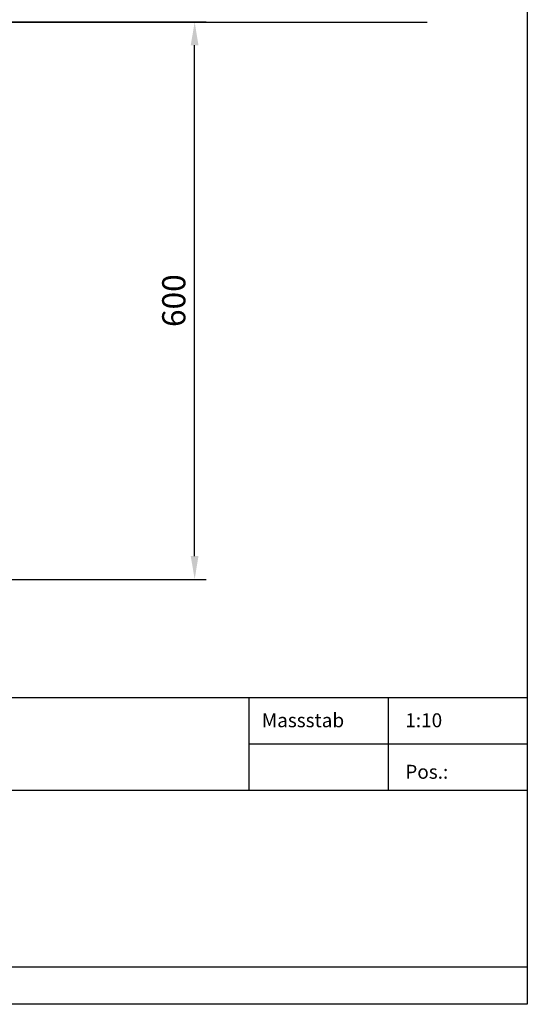
# Model space of a CAD drawing. Units: millimetres. Extents: x 110648 to 116531, y -40114 to -38122.
# Drawn here: x 115984 to 116531, y -40112 to -39052 of the extents above; entities that cross this region are included whole.
import ezdxf

# ---------------------------------------------------------------- set-up
doc = ezdxf.new("R2010")
doc.units = ezdxf.units.MM
doc.layers.get('DEFPOINTS').update_dxf_attribs({"linetype": 'CONTINUOUS'})
for name, color, linetype in [('BEMASSUNG', 4, 'CONTINUOUS'), ('FELDTEXT', 8, 'CONTINUOUS'), ('ZEICHENFELD', 7, 'CONTINUOUS')]:
    doc.layers.add(name, color=color, linetype=linetype)
doc.styles.add('ROMANS', font='romans')
doc.dimstyles.new('1zu10', dxfattribs={"dimscale": 10, "dimtxt": 2.5, "dimasz": 2.5, "dimexe": 1.25, "dimexo": 0.2, "dimgap": 1, "dimtad": 1, "dimdec": 1, "dimzin": 9, "dimdsep": 46, "dimtxsty": 'ROMANS', "dimcen": 0.63, "dimclrd": 256, "dimclre": 256, "dimclrt": 256, "dimadec": 1, "dimazin": 2, "dimtfac": 1, "dimtdec": 1, "dimtmove": 0, "dimatfit": 3, "dimfxl": 1, "dimtvp": 1, "dimtolj": 1, "dimtzin": 9, "dimarcsym": 0})

# ---------------------------------------------------------------- blocks, each defined once
blk = doc.blocks.new('*D3')
at = {"layer": 'BEMASSUNG', "lineweight": -2, "transparency": 16777216}
for p, q in [((115971.9, -39054.2), (116184.8, -39054.2)), ((116172.3, -39629.2), (116172.3, -39079.2)), ((115971.9, -39654.2), (116184.8, -39654.2))]:
    blk.add_line(p, q, dxfattribs=at)
at = {"layer": 'BEMASSUNG', "transparency": 16777216}
for points in [[(116168.1, -39079.2), (116176.4, -39079.2), (116172.3, -39054.2)], [(116168.1, -39629.2), (116176.4, -39629.2), (116172.3, -39654.2)]]:
    blk.add_solid(points, dxfattribs=at)
at = {"layer": 'DEFPOINTS', "color": 0, "transparency": 16777216}
for p in [(115969.9, -39054.2), (116172.3, -39054.2), (115969.9, -39654.2)]:
    blk.add_point(p, dxfattribs=at)
at = {"layer": 'BEMASSUNG', "transparency": 16777216, "insert": (116149.8, -39354.2), "char_height": 25, "attachment_point": 5, "rotation": 90, "style": 'ROMANS'}
blk.add_mtext('\\A1;600', dxfattribs=at)

msp = doc.modelspace()

# ---------------------------------------------------------------- linework, layer by layer
at = {"layer": 'BEMASSUNG'}
msp.add_line((115809.88, -39054.24), (116422.68, -39054.24), dxfattribs=at)
at = {"layer": 'ZEICHENFELD'}
for p, q in [((116530.6, -38121.66), (116530.6, -40111.66)), ((116530.6, -39781.66), (115630.6, -39781.66)), ((116230.6, -39781.66), (116230.6, -39881.66)), ((116380.6, -39781.66), (116380.6, -39881.66)), ((116530.6, -39831.66), (116230.6, -39831.66)), ((116530.6, -39881.66), (115150.6, -39881.66)), ((116530.6, -40071.66), (115150.6, -40071.66)), ((116530.6, -40111.66), (113740.32, -40111.66))]:
    msp.add_line(p, q, dxfattribs=at)

# ---------------------------------------------------------------- texts
at = {"layer": 'FELDTEXT', "style": 'ROMANS'}
for s, p in [('Massstab', (116244.56, -39813.41)), ('1:10', (116399.15, -39813.41)), ('Pos.:', (116399.15, -39868.86))]:
    msp.add_text(s, height=15, dxfattribs=at).set_placement(p)

# ---------------------------------------------------------------- dimensions: what is measured, and where the dimension line sits
at = {"layer": 'BEMASSUNG'}
dim = msp.add_linear_dim(base=(116172.28, -39054.24), p1=(115969.88, -39654.24), p2=(115969.88, -39054.24), angle=90, dimstyle='1zu10', dxfattribs=at)
dim.commit()
dim.dimension.update_dxf_attribs({"geometry": '*D3', "text_midpoint": (116149.78, -39354.24)})

doc.saveas('drawing.dxf')
